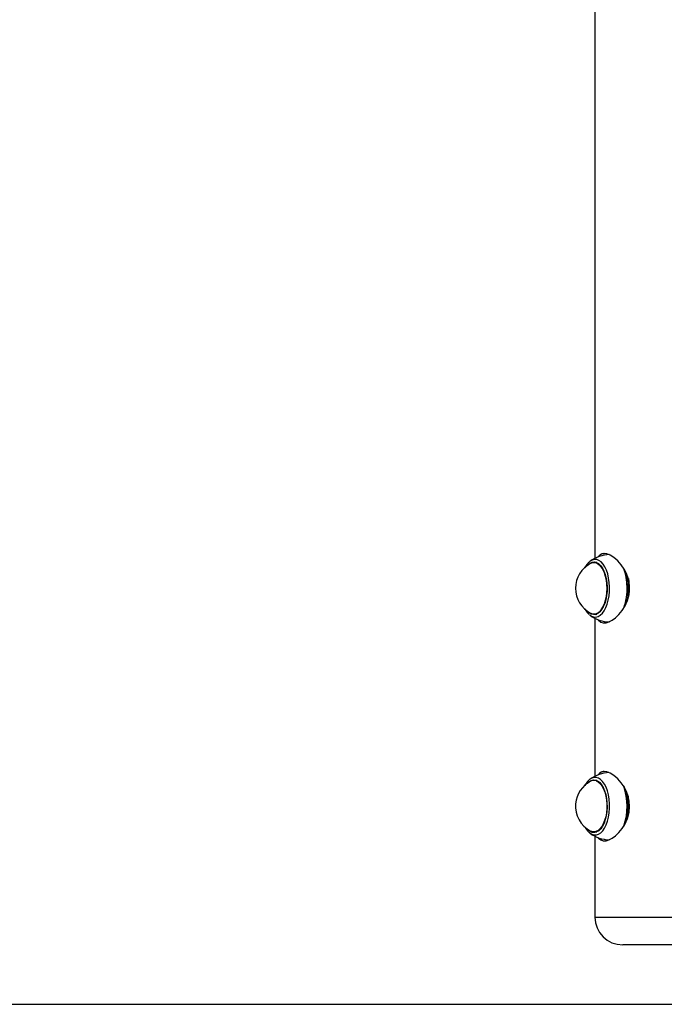
# Model space of a CAD drawing. Extents: x -10 to 8049, y 64 to 2371.
# Drawn here: x 1614 to 1939, y 502 to 999 of the extents above; entities that cross this region are included whole.
import ezdxf

# ---------------------------------------------------------------- set-up
doc = ezdxf.new("R2010")
doc.units = 0
doc.layers.add('LAYER01', color=7, linetype='Continuous')

msp = doc.modelspace()

# ---------------------------------------------------------------- linework, layer by layer
at = {"layer": 'LAYER01', "color": 7, "linetype": 'Continuous'}
for p, q in [((1903.87, 1738.05), (1903.87, 727.2)), ((1904.77, 725.05), (1903.36, 725.05)), ((1901.09, 698.7), (1901.46, 698.4)), ((1903.36, 699.05), (1904.77, 699.05)), ((1903.87, 696.91), (1903.87, 617.2)), ((1904.77, 615.05), (1903.36, 615.05)), ((1903.36, 589.05), (1904.77, 589.05)), ((1903.87, 586.91), (1903.87, 546.05)), ((1959.87, 532.05), (1917.87, 532.05))]:
    msp.add_line(p, q, dxfattribs=at)
at = {"layer": 'LAYER01', "color": 8, "linetype": 'Continuous'}
msp.add_line((1903.87, 546.05), (1973.87, 546.05), dxfattribs=at)
at = {"layer": 'LAYER01'}
msp.add_line((-10.27, 502.05), (7990.17, 502.05), dxfattribs=at)
at = {"layer": 'LAYER01', "color": 7, "linetype": 'Continuous'}
for points in [[(1901.46, 725.7), (1901.41, 725.67), (1901.25, 725.55)], [(1908.56, 729.55), (1908.39, 729.54), (1908.23, 729.52), (1908.07, 729.5), (1907.9, 729.48), (1907.75, 729.45), (1907.59, 729.42), (1907.43, 729.38), (1907.29, 729.34), (1907.14, 729.29), (1907, 729.23), (1906.86, 729.16), (1906.73, 729.09), (1906.6, 729.01), (1906.48, 728.92), (1906.36, 728.82), (1906.24, 728.72), (1906.13, 728.61), (1906.02, 728.49), (1905.92, 728.37), (1905.82, 728.25), (1905.72, 728.12), (1905.62, 727.99), (1905.53, 727.86), (1905.43, 727.72)], [(1905.56, 696.24), (1905.69, 695.99), (1906.78, 695), (1907.99, 694.59), (1909.48, 694.64), (1910.96, 695.1), (1912.57, 695.95), (1914.23, 697.17), (1915.89, 698.75), (1917.56, 700.78), (1919.06, 703.19), (1920.28, 705.91), (1921.1, 708.97), (1921.37, 711.74), (1921.18, 714.63), (1920.64, 717.09), (1919.77, 719.48), (1918.58, 721.78), (1917.13, 723.89), (1915.38, 725.88), (1913.48, 727.53), (1911.63, 728.69), (1909.81, 729.39), (1908.56, 729.55)], [(1901.23, 725.5), (1901.11, 725.4), (1900.99, 725.29), (1900.87, 725.19), (1900.75, 725.08), (1900.63, 724.97), (1900.51, 724.86), (1900.4, 724.75), (1900.29, 724.63), (1900.18, 724.51), (1900.07, 724.38), (1899.96, 724.26), (1899.86, 724.13), (1899.76, 723.99), (1899.66, 723.86), (1899.57, 723.72), (1899.47, 723.58), (1899.38, 723.43), (1899.29, 723.28), (1899.2, 723.13), (1899.12, 722.98), (1899.03, 722.83), (1898.95, 722.68), (1898.87, 722.52), (1898.78, 722.37)], [(1900.1, 723.64), (1900.4, 723.96), (1901.42, 724.77), (1902.49, 725.24), (1903.59, 725.34), (1904.68, 725.09), (1905.73, 724.48), (1906.72, 723.53), (1907.62, 722.26), (1908.41, 720.72), (1909.05, 718.94), (1909.54, 716.98), (1909.86, 714.88), (1910, 712.7)], [(1901.72, 724.63), (1901.78, 724.66), (1902.84, 725.01), (1903.92, 725), (1904.97, 724.65), (1905.99, 723.94), (1906.93, 722.92), (1907.78, 721.59), (1908.5, 720.01), (1909.09, 718.21), (1909.52, 716.24), (1909.78, 714.16), (1909.86, 712.02), (1909.77, 709.88), (1909.5, 707.8), (1909.07, 705.83), (1908.48, 704.04), (1907.75, 702.46), (1906.9, 701.15)], [(1920.73, 717.05), (1920.96, 715.24), (1921.11, 712.85)], [(1910, 712.7), (1909.97, 710.5), (1909.75, 708.35), (1909.36, 706.3), (1908.8, 704.4), (1908.1, 702.72), (1907.27, 701.28), (1906.33, 700.15), (1905.31, 699.33), (1904.23, 698.87), (1903.14, 698.76), (1902.05, 699.02), (1900.99, 699.63), (1900.1, 700.46)], [(1921.11, 712.85), (1921.08, 710.45), (1920.89, 708.16)], [(1898.79, 701.73), (1898.86, 701.59), (1898.94, 701.45), (1899.01, 701.31), (1899.08, 701.18), (1899.16, 701.04), (1899.24, 700.9), (1899.31, 700.77), (1899.4, 700.63), (1899.48, 700.5), (1899.57, 700.37), (1899.65, 700.24), (1899.75, 700.12), (1899.84, 699.99), (1899.94, 699.87), (1900.04, 699.75), (1900.14, 699.63), (1900.25, 699.52), (1900.36, 699.41), (1900.47, 699.3), (1900.58, 699.19), (1900.7, 699.09), (1900.81, 698.98), (1900.93, 698.88), (1901.04, 698.78)], [(1904.17, 699.02), (1904.19, 699), (1904.21, 698.99), (1904.23, 698.97), (1904.26, 698.96), (1904.28, 698.94), (1904.3, 698.93), (1904.32, 698.92), (1904.34, 698.91), (1904.37, 698.9), (1904.39, 698.89), (1904.41, 698.88), (1904.43, 698.87), (1904.45, 698.87), (1904.48, 698.86), (1904.5, 698.86), (1904.52, 698.85)], [(1908.56, 619.55), (1908.39, 619.54), (1908.23, 619.52), (1908.07, 619.5), (1907.9, 619.48), (1907.75, 619.45), (1907.59, 619.42), (1907.44, 619.38), (1907.29, 619.34), (1907.14, 619.29), (1907, 619.23), (1906.86, 619.17), (1906.73, 619.09), (1906.61, 619.01), (1906.48, 618.92), (1906.36, 618.83), (1906.25, 618.73), (1906.14, 618.62), (1906.04, 618.51), (1905.93, 618.39), (1905.84, 618.27), (1905.74, 618.14), (1905.64, 618.01), (1905.55, 617.88), (1905.46, 617.75)], [(1905.49, 586.35), (1905.69, 585.99), (1906.78, 585), (1907.99, 584.59), (1909.48, 584.64), (1910.96, 585.1), (1912.57, 585.95), (1914.23, 587.17), (1915.89, 588.75), (1917.56, 590.78), (1919.06, 593.19), (1920.28, 595.91), (1921.1, 598.97), (1921.37, 601.74), (1921.18, 604.63), (1920.64, 607.09), (1919.77, 609.48), (1918.58, 611.78), (1917.13, 613.89), (1915.38, 615.88), (1913.48, 617.53), (1911.63, 618.69), (1909.81, 619.39), (1908.56, 619.55)], [(1900.79, 615.13), (1900.67, 615), (1900.54, 614.87), (1900.42, 614.74), (1900.3, 614.62), (1900.19, 614.49), (1900.07, 614.36), (1899.96, 614.24), (1899.86, 614.11), (1899.76, 613.99), (1899.66, 613.87), (1899.57, 613.75), (1899.49, 613.63), (1899.41, 613.51), (1899.33, 613.4), (1899.26, 613.28), (1899.19, 613.17), (1899.13, 613.07), (1899.07, 612.96), (1899.02, 612.86), (1898.97, 612.76), (1898.92, 612.66), (1898.87, 612.56), (1898.82, 612.46), (1898.78, 612.36)], [(1900.1, 613.64), (1900.93, 614.43), (1901.98, 615.06), (1903.07, 615.34), (1904.17, 615.25), (1905.24, 614.81), (1906.27, 614.02), (1907.21, 612.9), (1908.05, 611.48), (1908.76, 609.81), (1909.33, 607.92), (1909.73, 605.88), (1909.96, 603.73), (1910.01, 601.54), (1909.87, 599.36), (1909.56, 597.25), (1909.08, 595.27), (1908.45, 593.48), (1907.67, 591.93), (1906.78, 590.64), (1905.8, 589.67), (1904.74, 589.04), (1903.65, 588.77), (1902.56, 588.85), (1901.48, 589.3), (1900.46, 590.09), (1900.1, 590.46)], [(1901.46, 615.7), (1901.16, 615.47), (1900.87, 615.21)], [(1904.48, 614.86), (1905.52, 614.32), (1906.5, 613.44), (1907.39, 612.25), (1908.18, 610.79), (1908.83, 609.08), (1909.33, 607.19), (1909.67, 605.15), (1909.84, 603.03), (1909.84, 600.88), (1909.65, 598.77), (1909.3, 596.74), (1908.78, 594.86), (1908.11, 593.18), (1907.32, 591.73), (1906.41, 590.57), (1905.43, 589.73), (1904.38, 589.21), (1903.31, 589.05), (1902.24, 589.25), (1901.72, 589.47)], [(1898.96, 591.37), (1899.07, 591.19), (1899.19, 591.01), (1899.3, 590.83), (1899.41, 590.66), (1899.52, 590.49), (1899.63, 590.33), (1899.73, 590.17), (1899.84, 590.02), (1899.94, 589.88), (1900.04, 589.75), (1900.14, 589.62), (1900.23, 589.51), (1900.33, 589.4), (1900.42, 589.3), (1900.5, 589.21), (1900.59, 589.13), (1900.67, 589.05), (1900.74, 588.98), (1900.82, 588.92), (1900.89, 588.86), (1900.96, 588.81), (1901.03, 588.75), (1901.1, 588.7), (1901.17, 588.66)], [(1901.2, 588.6), (1901.25, 588.56), (1901.46, 588.4)]]:
    msp.add_lwpolyline(points, dxfattribs=at)
at = {"layer": 'LAYER01', "color": 8, "linetype": 'Continuous'}
for points in [[(1901.46, 698.4), (1902.08, 698), (1903.2, 697.58), (1904.34, 697.51), (1905.48, 697.8), (1906.57, 698.44), (1907.61, 699.42), (1908.55, 700.7), (1909.38, 702.27), (1910.08, 704.08), (1910.63, 706.08), (1911.02, 708.23), (1911.23, 710.48), (1911.26, 712.76), (1911.12, 715.03), (1910.8, 717.22), (1910.31, 719.29), (1909.67, 721.17), (1908.88, 722.84), (1907.98, 724.23), (1906.98, 725.33), (1905.9, 726.1), (1904.78, 726.53), (1903.64, 726.6), (1902.5, 726.31), (1901.46, 725.7)], [(1909.56, 592.67), (1910.22, 594.53), (1910.74, 596.57), (1911.08, 598.75), (1911.25, 601.01), (1911.24, 603.29), (1911.06, 605.55), (1910.7, 607.72), (1910.17, 609.74), (1909.49, 611.58), (1908.68, 613.19), (1907.75, 614.52), (1906.73, 615.54), (1905.64, 616.23), (1904.51, 616.58), (1903.37, 616.56), (1902.24, 616.19), (1901.46, 615.7)], [(1901.46, 588.4), (1902.34, 587.87), (1903.47, 587.53), (1904.61, 587.54), (1905.74, 587.92), (1906.82, 588.64), (1907.84, 589.69), (1908.76, 591.04), (1909.56, 592.67)]]:
    msp.add_lwpolyline(points, dxfattribs=at)
at = {"layer": 'LAYER01', "color": 7, "linetype": 'Continuous'}
for centre, radius, start, end in [((1911.59, 712.05), 17, 91.5062, 126.5821), ((1908.29, 712.05), 14.19, 117.5858, 242.4142), ((1890.77, 712.44), 29.32, 0.8491, 19.0877), ((1891.83, 712.53), 28.34, 0.6822, 19.5471), ((1889.62, 712.2), 31.2, 1.2258, 11.7625), ((1890.41, 711.78), 29.69, 340.7429, 2.1284), ((1890.87, 711.79), 29.32, 341.0227, 2.1122), ((1889.18, 711.98), 31.65, 348.2533, 1.6104), ((1903.4, 703.14), 4.03, 245.4466, 330.3826), ((1911.59, 712.05), 17, 233.4179, 268.5633), ((1911.59, 602.05), 17, 92.2202, 126.5821), ((1908.29, 602.05), 14.19, 117.5858, 175.0143), ((1903.36, 611.63), 3.42, 70.816, 118.6547), ((1889.38, 602.05), 30.76, 341.0066, 19.2133), ((1889.89, 602.05), 30.33, 341.0878, 19.0517), ((1888.76, 602.05), 32.08, 348.4804, 11.9411), ((1888.93, 602.05), 32.19, 352.0339, 8.9396), ((1908.29, 602.05), 14.19, 175.0143, 242.4142), ((1911.59, 602.05), 17, 233.4179, 268.2268), ((1917.87, 546.05), 14, 180, 270)]:
    msp.add_arc(centre, radius, start, end, dxfattribs=at)

doc.saveas('drawing.dxf')
